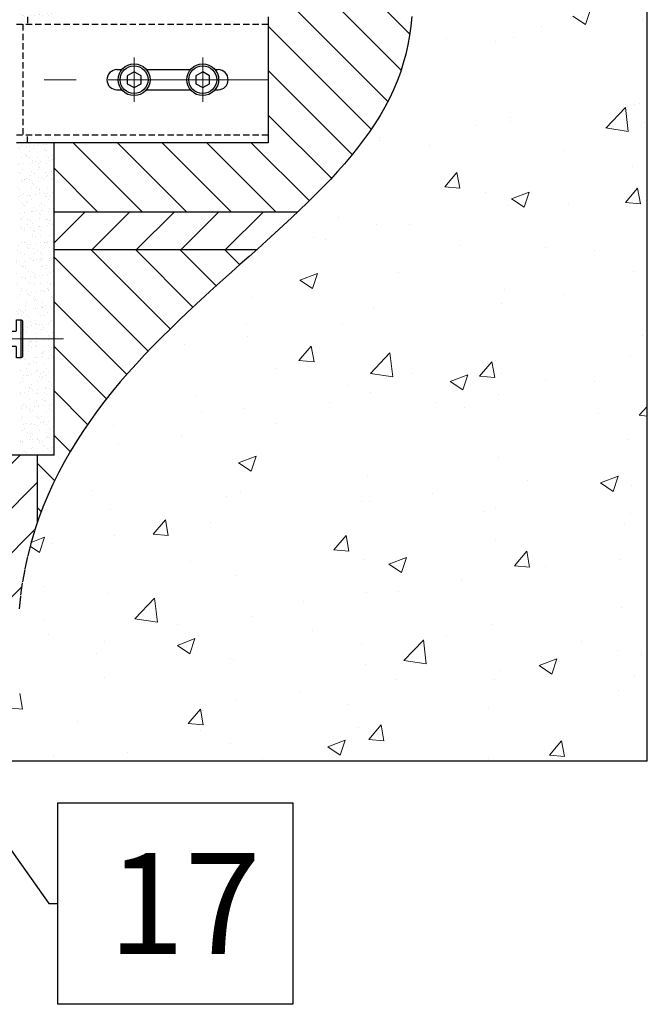
# Model space of a CAD drawing. Units: millimetres. Extents: x 1864 to 2704, y 1371 to 2116.
# Drawn here: x 1993 to 2018, y 1482 to 1521 of the extents above; entities that cross this region are included whole.
import ezdxf

# ---------------------------------------------------------------- set-up
doc = ezdxf.new("R2010")
doc.units = ezdxf.units.MM
for name, pattern in [('CENTER', [10.16, 6.35, -1.27, 1.27, -1.27]), ('DASHED', [0.75, 0.5, -0.25]), ('UKRYTE', [0.375, 0.25, -0.125])]:
    doc.linetypes.add(name, pattern=pattern)
doc.layers.add('kreskowanie', color=9, linetype='Continuous', lineweight=5)
doc.layers.add('oś', color=4, linetype='CENTER', lineweight=5)
doc.layers.add('LINIA_POMOCNICZA', color=1, linetype='Continuous')
doc.layers.add('POMOCNICZA_WYBRANIE', color=3, linetype='DASHED')
doc.styles.get("Standard").update_dxf_attribs({"font": 'arial.ttf'})

# ---------------------------------------------------------------- blocks, each defined once
blk = doc.blocks.new('*X19')
at = {"color": 0}
for p, q in [((345.648, 2713.522), (332.409, 2726.761)), ((345.312, 2712.09), (331.531, 2725.871)), ((344.786, 2710.848), (331.531, 2724.103)), ((344.124, 2709.743), (340.031, 2713.835)), ((343.365, 2708.734), (340.031, 2712.068)), ((342.538, 2707.794), (340.031, 2710.3)), ((335.037, 2706.455), (332.284, 2709.208)), ((336.805, 2706.455), (334.052, 2709.208)), ((338.573, 2706.455), (335.82, 2709.208)), ((340.34, 2706.455), (337.588, 2709.208)), ((341.663, 2706.9), (339.355, 2709.208)), ((333.269, 2706.455), (331.531, 2708.193)), ((336.138, 2701.819), (333.002, 2704.955)), ((337.043, 2702.682), (334.769, 2704.955)), ((337.965, 2703.527), (336.537, 2704.955)), ((338.898, 2704.362), (338.305, 2704.955)), ((335.259, 2700.93), (331.531, 2704.658)), ((334.414, 2700.007), (331.531, 2702.89)), ((333.612, 2699.042), (331.531, 2701.122)), ((332.86, 2698.025), (331.531, 2699.354)), ((332.17, 2696.948), (331.531, 2697.587)), ((331.552, 2695.798), (330.861, 2696.489)), ((331.02, 2694.563), (330.861, 2694.721))]:
    blk.add_line(p, q, dxfattribs=at)
blk = doc.blocks.new('*X20')
at = {"color": 0}
for p, q in [((352.622, 2713.893), (352.825, 2714.498)), ((352.125, 2714.229), (352.622, 2713.893)), ((354.9, 2714.076), (354.9, 2714.076)), ((350.883, 2713.839), (350.883, 2713.839)), ((347.096, 2713.341), (347.096, 2713.341)), ((349.068, 2713.214), (349.068, 2713.214)), ((349.765, 2713.372), (349.765, 2713.372)), ((353.431, 2709.79), (354.21, 2710.602)), ((354.322, 2709.654), (354.211, 2710.603)), ((354.568, 2710.726), (354.568, 2710.726)), ((354.778, 2710.747), (354.778, 2710.747)), ((349.644, 2710.043), (349.644, 2710.043)), ((349.647, 2710.224), (349.647, 2710.224)), ((354.985, 2709.998), (354.985, 2709.998)), ((348.252, 2709.895), (348.252, 2709.895)), ((353.432, 2709.791), (354.322, 2709.654)), ((344.45, 2709.293), (344.45, 2709.293)), ((344.465, 2709.396), (344.465, 2709.396)), ((346.417, 2709.106), (346.417, 2709.106)), ((351.755, 2708.881), (351.755, 2708.881)), ((347.037, 2707.455), (347.519, 2708.029)), ((347.634, 2707.403), (347.519, 2708.029)), ((354.487, 2708.248), (354.487, 2708.248)), ((347.037, 2707.455), (347.634, 2707.403)), ((348.655, 2707.247), (348.655, 2707.247)), ((349.691, 2706.977), (350.392, 2707.246)), ((350.189, 2706.642), (350.392, 2707.246)), ((354.209, 2706.827), (354.691, 2707.402)), ((354.657, 2707.418), (354.657, 2707.418)), ((354.807, 2706.775), (354.691, 2707.402)), ((349.691, 2706.977), (350.189, 2706.642)), ((354.44, 2707.112), (354.44, 2707.112)), ((349.522, 2706.714), (349.522, 2706.714)), ((351.937, 2706.782), (351.937, 2706.782)), ((354.209, 2706.827), (354.807, 2706.775)), ((342.824, 2706.246), (342.824, 2706.246)), ((344.328, 2705.964), (344.328, 2705.964)), ((345.621, 2705.951), (345.621, 2705.951)), ((341.834, 2705.452), (341.834, 2705.452)), ((342.319, 2705.366), (342.319, 2705.366)), ((347.657, 2705.141), (347.657, 2705.141)), ((351.052, 2705.052), (351.052, 2705.052)), ((352.996, 2704.915), (352.996, 2704.915)), ((341.289, 2703.752), (341.989, 2704.021)), ((341.289, 2703.752), (341.787, 2703.417)), ((341.787, 2703.417), (341.989, 2704.021)), ((345.22, 2704.051), (345.22, 2704.051)), ((354.535, 2704.089), (354.535, 2704.089)), ((349.401, 2703.385), (349.401, 2703.385)), ((339.388, 2703.05), (339.388, 2703.05)), ((351.81, 2703.168), (351.81, 2703.168)), ((344.207, 2702.635), (344.207, 2702.635)), ((349.306, 2702.838), (349.306, 2702.838)), ((339.156, 2701.995), (339.156, 2701.995)), ((342.991, 2702.007), (342.991, 2702.007)), ((339.203, 2701.508), (339.203, 2701.508)), ((354.871, 2701.552), (354.871, 2701.552)), ((336.7, 2701.179), (336.7, 2701.179)), ((341.252, 2700.56), (341.734, 2701.135)), ((341.849, 2700.508), (341.734, 2701.135)), ((344.085, 2700.049), (344.864, 2700.861)), ((344.975, 2699.912), (344.865, 2700.862)), ((354.413, 2700.76), (354.413, 2700.76)), ((335.034, 2700.482), (335.034, 2700.482)), ((340.372, 2700.256), (340.372, 2700.256)), ((341.252, 2700.56), (341.849, 2700.508)), ((348.424, 2699.933), (348.906, 2700.507)), ((349.022, 2699.881), (348.906, 2700.507)), ((349.039, 2700.551), (349.039, 2700.551)), ((344.086, 2700.05), (344.975, 2699.912)), ((345.71, 2700.031), (345.71, 2700.031)), ((347.258, 2699.726), (347.958, 2699.995)), ((347.756, 2699.39), (347.958, 2699.995)), ((348.424, 2699.933), (349.022, 2699.881)), ((349.279, 2700.056), (349.279, 2700.056)), ((343.207, 2699.55), (343.207, 2699.55)), ((347.258, 2699.726), (347.756, 2699.39)), ((351.048, 2699.805), (351.048, 2699.805)), ((352.966, 2699.722), (352.966, 2699.722)), ((337.142, 2699.139), (337.142, 2699.139)), ((344.085, 2699.306), (344.085, 2699.306)), ((349.179, 2699.224), (349.179, 2699.224)), ((339.034, 2698.666), (339.034, 2698.666)), ((342.48, 2698.913), (342.48, 2698.913)), ((346.676, 2698.894), (346.676, 2698.894)), ((347.819, 2698.688), (347.819, 2698.688)), ((354.757, 2698.394), (355.081, 2698.732)), ((337.375, 2698.549), (337.375, 2698.549)), ((353.157, 2698.462), (353.157, 2698.462)), ((354.758, 2698.395), (355.081, 2698.345)), ((333.9, 2697.962), (333.9, 2697.962)), ((340.36, 2698.063), (340.36, 2698.063)), ((336.573, 2697.564), (336.573, 2697.564)), ((334.069, 2697.234), (334.069, 2697.234)), ((354.292, 2697.431), (354.292, 2697.431)), ((338.856, 2696.501), (339.556, 2696.769)), ((339.353, 2696.165), (339.556, 2696.769)), ((349.157, 2696.727), (349.157, 2696.727)), ((338.856, 2696.501), (339.353, 2696.165)), ((343.964, 2695.977), (343.964, 2695.977)), ((353.227, 2695.7), (353.928, 2695.969)), ((353.725, 2695.364), (353.928, 2695.969)), ((350.336, 2695.778), (350.336, 2695.778)), ((353.227, 2695.7), (353.725, 2695.364)), ((354.458, 2695.585), (354.458, 2695.585)), ((333.044, 2695.399), (333.044, 2695.399)), ((338.382, 2695.173), (338.382, 2695.173)), ((338.912, 2695.337), (338.912, 2695.337)), ((346.548, 2695.28), (346.548, 2695.28)), ((343.721, 2694.948), (343.721, 2694.948)), ((344.045, 2694.95), (344.045, 2694.95)), ((333.778, 2694.633), (333.778, 2694.633)), ((348.626, 2694.584), (348.626, 2694.584)), ((349.059, 2694.722), (349.059, 2694.722)), ((354.397, 2694.497), (354.397, 2694.497)), ((335.467, 2693.666), (335.949, 2694.241)), ((336.064, 2693.614), (335.949, 2694.241)), ((337.729, 2694.119), (337.729, 2694.119)), ((354.17, 2694.102), (354.17, 2694.102)), ((333.942, 2693.62), (333.942, 2693.62)), ((335.467, 2693.666), (336.064, 2693.614)), ((342.639, 2693.039), (343.121, 2693.613)), ((342.794, 2693.583), (342.794, 2693.583)), ((343.237, 2692.986), (343.121, 2693.613)), ((330.577, 2693.192), (330.951, 2692.94)), ((330.617, 2693.338), (331.154, 2693.544)), ((330.951, 2692.94), (331.154, 2693.544)), ((331.439, 2693.29), (331.439, 2693.29)), ((349.036, 2693.398), (349.036, 2693.398)), ((342.639, 2693.039), (343.237, 2692.986)), ((349.812, 2692.411), (350.294, 2692.986)), ((350.409, 2692.359), (350.294, 2692.986)), ((336.962, 2692.582), (336.962, 2692.582)), ((343.842, 2692.648), (343.842, 2692.648)), ((344.825, 2692.474), (345.525, 2692.743)), ((344.825, 2692.474), (345.323, 2692.139)), ((345.323, 2692.139), (345.525, 2692.743)), ((349.812, 2692.411), (350.409, 2692.359)), ((351.022, 2692.389), (351.022, 2692.389)), ((354.02, 2692.666), (354.02, 2692.666)), ((338.791, 2692.008), (338.791, 2692.008)), ((347.705, 2691.834), (347.705, 2691.834)), ((331.13, 2691.581), (331.13, 2691.581)), ((333.657, 2691.304), (333.657, 2691.304)), ((343.918, 2691.335), (343.918, 2691.335)), ((345.19, 2691.388), (345.19, 2691.388)), ((334.738, 2690.308), (335.517, 2691.12)), ((335.629, 2690.171), (335.518, 2691.121)), ((341.414, 2691.006), (341.414, 2691.006)), ((354.049, 2690.773), (354.049, 2690.773)), ((331.097, 2690.289), (331.097, 2690.289)), ((334.739, 2690.309), (335.629, 2690.171)), ((335.099, 2690.174), (335.099, 2690.174)), ((336.435, 2690.063), (336.435, 2690.063)), ((339.358, 2690.387), (339.358, 2690.387)), ((348.914, 2690.069), (348.914, 2690.069)), ((331.311, 2689.676), (331.311, 2689.676)), ((341.773, 2689.838), (341.773, 2689.838)), ((333.527, 2689.386), (333.527, 2689.386)), ((336.423, 2689.249), (337.123, 2689.518)), ((336.92, 2688.914), (337.123, 2689.518)), ((343.72, 2689.319), (343.72, 2689.319)), ((345.411, 2688.653), (346.189, 2689.465)), ((346.301, 2688.516), (346.19, 2689.466)), ((347.111, 2689.612), (347.111, 2689.612)), ((352.45, 2689.387), (352.45, 2689.387)), ((333.205, 2688.946), (333.205, 2688.946)), ((336.423, 2689.249), (336.92, 2688.914)), ((353.893, 2689.051), (353.893, 2689.051)), ((354.841, 2688.889), (354.841, 2688.889)), ((338.544, 2688.72), (338.544, 2688.72)), ((338.669, 2688.679), (338.669, 2688.679)), ((343.882, 2688.495), (343.882, 2688.495)), ((345.412, 2688.654), (346.301, 2688.516)), ((350.794, 2688.448), (351.494, 2688.717)), ((351.292, 2688.113), (351.494, 2688.717)), ((351.39, 2688.721), (351.39, 2688.721)), ((349.22, 2688.269), (349.22, 2688.269)), ((350.794, 2688.448), (351.292, 2688.113)), ((333.535, 2687.975), (333.535, 2687.975)), ((345.074, 2687.89), (345.074, 2687.89)), ((349.009, 2687.888), (349.009, 2687.888)), ((354.558, 2688.043), (354.558, 2688.043)), ((330.279, 2686.719), (330.164, 2687.346)), ((341.287, 2687.391), (341.287, 2687.391)), ((353.927, 2687.444), (353.927, 2687.444)), ((338.783, 2687.062), (338.783, 2687.062)), ((329.71, 2686.769), (330.279, 2686.719)), ((336.854, 2686.144), (337.336, 2686.719)), ((337.452, 2686.092), (337.336, 2686.719)), ((343.177, 2686.887), (343.177, 2686.887)), ((348.793, 2686.74), (348.793, 2686.74)), ((332.468, 2686.23), (332.468, 2686.23)), ((336.854, 2686.144), (337.452, 2686.092)), ((337.346, 2685.886), (337.346, 2685.886)), ((343.599, 2685.991), (343.599, 2685.991)), ((344.027, 2685.517), (344.509, 2686.091)), ((344.624, 2685.464), (344.509, 2686.091)), ((338.548, 2685.35), (338.548, 2685.35)), ((342.392, 2685.223), (343.092, 2685.492)), ((342.889, 2684.887), (343.092, 2685.492)), ((344.027, 2685.517), (344.624, 2685.464)), ((351.199, 2684.889), (351.681, 2685.464)), ((351.797, 2684.837), (351.681, 2685.464)), ((355.05, 2685.605), (355.05, 2685.605)), ((334.446, 2684.98), (334.446, 2684.98)), ((342.392, 2685.223), (342.889, 2684.887)), ((351.262, 2685.107), (351.262, 2685.107)), ((331.514, 2684.885), (331.514, 2684.885)), ((339.784, 2684.755), (339.784, 2684.755)), ((348.759, 2684.777), (348.759, 2684.777)), ((351.199, 2684.889), (351.797, 2684.837))]:
    blk.add_line(p, q, dxfattribs=at)
blk = doc.blocks.new('*X21')
at = {"color": 0}
for p, q in [((331.531, 2705.232), (332.755, 2706.455)), ((333.023, 2704.955), (334.523, 2706.455)), ((334.79, 2704.955), (336.29, 2706.455)), ((336.558, 2704.955), (338.058, 2706.455)), ((338.326, 2704.955), (339.826, 2706.455)), ((329.361, 2695.991), (330.177, 2696.806)), ((329.361, 2694.223), (330.861, 2695.723)), ((329.361, 2692.455), (330.777, 2693.871)), ((329.361, 2690.687), (330.24, 2691.566))]:
    blk.add_line(p, q, dxfattribs=at)
blk = doc.blocks.new('*X24')
at = {"color": 0}
for p, q in [((330.484, 2701.402), (330.484, 2701.402)), ((331.124, 2701.398), (331.124, 2701.398)), ((331.185, 2701.374), (331.185, 2701.374)), ((331.315, 2701.392), (331.315, 2701.392)), ((331.518, 2701.418), (331.518, 2701.418)), ((330.512, 2701.286), (330.512, 2701.286)), ((330.529, 2701.161), (330.529, 2701.161)), ((330.538, 2701.341), (330.538, 2701.341)), ((330.584, 2701.299), (330.584, 2701.299)), ((330.634, 2701.094), (330.634, 2701.094)), ((330.642, 2701.303), (330.642, 2701.303)), ((330.802, 2701.1), (330.802, 2701.1)), ((330.822, 2701.167), (330.822, 2701.167)), ((330.845, 2701.33), (330.845, 2701.33)), ((331.307, 2701.162), (331.307, 2701.162)), ((331.413, 2701.095), (331.413, 2701.095)), ((331.477, 2701.175), (331.477, 2701.175)), ((330.2, 2700.597), (330.2, 2700.597)), ((330.299, 2700.652), (330.299, 2700.652)), ((330.345, 2700.61), (330.345, 2700.61)), ((330.403, 2700.624), (330.403, 2700.624)), ((330.5, 2700.92), (330.5, 2700.92)), ((330.742, 2700.669), (330.742, 2700.669)), ((330.838, 2700.685), (330.838, 2700.685)), ((330.872, 2700.686), (330.872, 2700.686)), ((331.014, 2700.852), (331.014, 2700.852)), ((331.051, 2700.872), (331.051, 2700.872)), ((331.076, 2700.713), (331.076, 2700.713)), ((331.097, 2700.83), (331.097, 2700.83)), ((331.14, 2700.917), (331.14, 2700.917)), ((331.314, 2700.63), (331.314, 2700.63)), ((331.415, 2700.758), (331.415, 2700.758)), ((331.492, 2700.694), (331.492, 2700.694)), ((330.437, 2700.224), (330.437, 2700.224)), ((330.516, 2700.438), (330.516, 2700.438)), ((330.563, 2700.411), (330.563, 2700.411)), ((330.731, 2700.535), (330.731, 2700.535)), ((330.836, 2700.468), (330.836, 2700.468)), ((330.854, 2700.204), (330.854, 2700.204)), ((331.155, 2700.435), (331.155, 2700.435)), ((331.216, 2700.226), (331.216, 2700.226)), ((331.508, 2700.212), (331.508, 2700.212)), ((331.509, 2700.536), (331.509, 2700.536)), ((330.179, 2700.179), (330.179, 2700.179)), ((330.259, 2699.84), (330.259, 2699.84)), ((330.3, 2699.963), (330.3, 2699.963)), ((330.43, 2699.981), (330.43, 2699.981)), ((330.531, 2699.956), (330.531, 2699.956)), ((330.633, 2700.007), (330.633, 2700.007)), ((330.812, 2700.183), (330.812, 2700.183)), ((330.858, 2700.141), (330.858, 2700.141)), ((330.933, 2699.909), (330.933, 2699.909)), ((330.973, 2700.052), (330.973, 2700.052)), ((331.038, 2699.842), (331.038, 2699.842)), ((331.075, 2699.941), (331.075, 2699.941)), ((331.103, 2700.069), (331.103, 2700.069)), ((331.171, 2699.953), (331.171, 2699.953)), ((331.306, 2700.096), (331.306, 2700.096)), ((330.194, 2699.698), (330.194, 2699.698)), ((330.324, 2699.722), (330.324, 2699.722)), ((330.547, 2699.475), (330.547, 2699.475)), ((330.572, 2699.494), (330.572, 2699.494)), ((330.619, 2699.452), (330.619, 2699.452)), ((330.639, 2699.598), (330.639, 2699.598)), ((330.87, 2699.722), (330.87, 2699.722)), ((331.187, 2699.472), (331.187, 2699.472)), ((331.203, 2699.435), (331.203, 2699.435)), ((331.324, 2699.713), (331.324, 2699.713)), ((331.333, 2699.452), (331.333, 2699.452)), ((331.37, 2699.671), (331.37, 2699.671)), ((331.417, 2699.6), (331.417, 2699.6)), ((331.524, 2699.73), (331.524, 2699.73)), ((330.191, 2699.302), (330.191, 2699.302)), ((330.21, 2699.216), (330.21, 2699.216)), ((330.356, 2699.281), (330.356, 2699.281)), ((330.461, 2699.214), (330.461, 2699.214)), ((330.53, 2699.346), (330.53, 2699.346)), ((330.661, 2699.364), (330.661, 2699.364)), ((330.836, 2699.252), (330.836, 2699.252)), ((330.864, 2699.39), (330.864, 2699.39)), ((330.885, 2699.24), (330.885, 2699.24)), ((331.085, 2699.024), (331.085, 2699.024)), ((331.134, 2699.283), (331.134, 2699.283)), ((331.24, 2699.216), (331.24, 2699.216)), ((330.218, 2698.658), (330.218, 2698.658)), ((330.226, 2698.734), (330.226, 2698.734)), ((330.333, 2698.805), (330.333, 2698.805)), ((330.379, 2698.763), (330.379, 2698.763)), ((330.421, 2698.685), (330.421, 2698.685)), ((330.558, 2698.655), (330.558, 2698.655)), ((330.563, 2698.993), (330.563, 2698.993)), ((330.761, 2698.73), (330.761, 2698.73)), ((330.841, 2698.972), (330.841, 2698.972)), ((330.891, 2698.747), (330.891, 2698.747)), ((330.901, 2698.759), (330.901, 2698.759)), ((331.094, 2698.773), (331.094, 2698.773)), ((331.131, 2698.982), (331.131, 2698.982)), ((331.203, 2698.99), (331.203, 2698.99)), ((331.336, 2698.657), (331.336, 2698.657)), ((331.348, 2698.783), (331.348, 2698.783)), ((331.434, 2698.818), (331.434, 2698.818)), ((330.242, 2698.253), (330.242, 2698.253)), ((330.264, 2698.345), (330.264, 2698.345)), ((330.579, 2698.511), (330.579, 2698.511)), ((330.597, 2698.564), (330.597, 2698.564)), ((330.663, 2698.588), (330.663, 2698.588)), ((330.846, 2698.336), (330.846, 2698.336)), ((330.892, 2698.293), (330.892, 2698.293)), ((330.917, 2698.277), (330.917, 2698.277)), ((331.043, 2698.346), (331.043, 2698.346)), ((331.218, 2698.508), (331.218, 2698.508)), ((331.442, 2698.589), (331.442, 2698.589)), ((330.318, 2698.024), (330.318, 2698.024)), ((330.358, 2697.875), (330.358, 2697.875)), ((330.449, 2698.041), (330.449, 2698.041)), ((330.594, 2698.03), (330.594, 2698.03)), ((330.652, 2698.068), (330.652, 2698.068)), ((330.76, 2698.029), (330.76, 2698.029)), ((330.865, 2697.962), (330.865, 2697.962)), ((330.991, 2698.113), (330.991, 2698.113)), ((331.109, 2698.094), (331.109, 2698.094)), ((331.122, 2698.13), (331.122, 2698.13)), ((331.234, 2698.027), (331.234, 2698.027)), ((331.325, 2698.156), (331.325, 2698.156)), ((331.358, 2697.866), (331.358, 2697.866)), ((330.257, 2697.771), (330.257, 2697.771)), ((330.466, 2697.719), (330.466, 2697.719)), ((330.607, 2697.647), (330.607, 2697.647)), ((330.61, 2697.548), (330.61, 2697.548)), ((330.653, 2697.604), (330.653, 2697.604)), ((330.933, 2697.795), (330.933, 2697.795)), ((331.222, 2697.496), (331.222, 2697.496)), ((331.245, 2697.72), (331.245, 2697.72)), ((331.25, 2697.545), (331.25, 2697.545)), ((331.352, 2697.513), (331.352, 2697.513)), ((331.404, 2697.824), (331.404, 2697.824)), ((330.183, 2697.402), (330.183, 2697.402)), ((330.209, 2697.362), (330.209, 2697.362)), ((330.273, 2697.289), (330.273, 2697.289)), ((330.288, 2697.335), (330.288, 2697.335)), ((330.549, 2697.407), (330.549, 2697.407)), ((330.668, 2697.093), (330.668, 2697.093)), ((330.679, 2697.424), (330.679, 2697.424)), ((330.87, 2697.405), (330.87, 2697.405)), ((330.882, 2697.451), (330.882, 2697.451)), ((330.948, 2697.313), (330.948, 2697.313)), ((330.962, 2697.403), (330.962, 2697.403)), ((331.067, 2697.336), (331.067, 2697.336)), ((331.119, 2697.177), (331.119, 2697.177)), ((331.165, 2697.135), (331.165, 2697.135)), ((331.447, 2697.094), (331.447, 2697.094)), ((330.289, 2696.807), (330.289, 2696.807)), ((330.367, 2696.958), (330.367, 2696.958)), ((330.414, 2696.915), (330.414, 2696.915)), ((330.626, 2697.066), (330.626, 2697.066)), ((330.91, 2696.807), (330.91, 2696.807)), ((330.964, 2696.832), (330.964, 2696.832)), ((331.113, 2696.834), (331.113, 2696.834)), ((331.266, 2697.063), (331.266, 2697.063)), ((331.383, 2696.935), (331.383, 2696.935)), ((331.452, 2696.879), (331.452, 2696.879))]:
    blk.add_line(p, q, dxfattribs=at)
blk = doc.blocks.new('*X30')
at = {"color": 0}
for p, q in [((330.308, 2722.62), (330.308, 2722.62)), ((330.431, 2722.594), (330.431, 2722.594)), ((330.438, 2722.637), (330.438, 2722.637)), ((330.641, 2722.663), (330.641, 2722.663)), ((330.981, 2722.708), (330.981, 2722.708)), ((331.106, 2722.618), (331.106, 2722.618)), ((331.111, 2722.725), (331.111, 2722.725)), ((331.153, 2722.572), (331.153, 2722.572)), ((331.199, 2722.529), (331.199, 2722.529)), ((330.377, 2722.148), (330.377, 2722.148)), ((330.402, 2722.352), (330.402, 2722.352)), ((330.447, 2722.112), (330.447, 2722.112)), ((330.448, 2722.31), (330.448, 2722.31)), ((330.665, 2722.111), (330.665, 2722.111)), ((330.671, 2722.458), (330.671, 2722.458)), ((330.776, 2722.391), (330.776, 2722.391)), ((330.784, 2722.371), (330.784, 2722.371)), ((331.122, 2722.136), (331.122, 2722.136)), ((331.156, 2722.149), (331.156, 2722.149)), ((331.211, 2722.091), (331.211, 2722.091)), ((331.341, 2722.108), (331.341, 2722.108)), ((331.417, 2722.33), (331.417, 2722.33)), ((331.423, 2722.367), (331.423, 2722.367)), ((331.449, 2722.46), (331.449, 2722.46)), ((330.094, 2721.831), (330.094, 2721.831)), ((330.145, 2721.88), (330.145, 2721.88)), ((330.199, 2721.958), (330.199, 2721.958)), ((330.199, 2721.764), (330.199, 2721.764)), ((330.538, 2722.003), (330.538, 2722.003)), ((330.668, 2722.02), (330.668, 2722.02)), ((330.8, 2721.889), (330.8, 2721.889)), ((330.872, 2722.046), (330.872, 2722.046)), ((330.873, 2721.832), (330.873, 2721.832)), ((330.914, 2721.883), (330.914, 2721.883)), ((330.96, 2721.841), (330.96, 2721.841)), ((330.978, 2721.765), (330.978, 2721.765)), ((331.439, 2721.886), (331.439, 2721.886)), ((330.161, 2721.399), (330.161, 2721.399)), ((330.163, 2721.663), (330.163, 2721.663)), ((330.209, 2721.621), (330.209, 2721.621)), ((330.226, 2721.314), (330.226, 2721.314)), ((330.426, 2721.422), (330.426, 2721.422)), ((330.429, 2721.341), (330.429, 2721.341)), ((330.462, 2721.63), (330.462, 2721.63)), ((330.579, 2721.522), (330.579, 2721.522)), ((330.769, 2721.386), (330.769, 2721.386)), ((330.815, 2721.407), (330.815, 2721.407)), ((330.899, 2721.403), (330.899, 2721.403)), ((331.102, 2721.43), (331.102, 2721.43)), ((331.138, 2721.654), (331.138, 2721.654)), ((331.178, 2721.641), (331.178, 2721.641)), ((331.358, 2721.523), (331.358, 2721.523)), ((331.426, 2721.413), (331.426, 2721.413)), ((331.442, 2721.474), (331.442, 2721.474)), ((331.455, 2721.404), (331.455, 2721.404)), ((331.473, 2721.371), (331.473, 2721.371)), ((330.096, 2721.297), (330.096, 2721.297)), ((330.177, 2720.917), (330.177, 2720.917)), ((330.296, 2721.205), (330.296, 2721.205)), ((330.401, 2721.138), (330.401, 2721.138)), ((330.478, 2721.148), (330.478, 2721.148)), ((330.675, 2721.194), (330.675, 2721.194)), ((330.721, 2721.152), (330.721, 2721.152)), ((330.831, 2720.925), (330.831, 2720.925)), ((330.939, 2720.952), (330.939, 2720.952)), ((331.074, 2721.206), (331.074, 2721.206)), ((331.153, 2721.173), (331.153, 2721.173)), ((331.18, 2721.139), (331.18, 2721.139)), ((331.471, 2720.922), (331.471, 2720.922)), ((330.187, 2720.733), (330.187, 2720.733)), ((330.326, 2720.68), (330.326, 2720.68)), ((330.456, 2720.697), (330.456, 2720.697)), ((330.494, 2720.667), (330.494, 2720.667)), ((330.498, 2720.579), (330.498, 2720.579)), ((330.66, 2720.724), (330.66, 2720.724)), ((330.781, 2720.896), (330.781, 2720.896)), ((330.999, 2720.769), (330.999, 2720.769)), ((331.129, 2720.786), (331.129, 2720.786)), ((331.169, 2720.691), (331.169, 2720.691)), ((331.187, 2720.724), (331.187, 2720.724)), ((331.233, 2720.682), (331.233, 2720.682)), ((331.276, 2720.58), (331.276, 2720.58)), ((331.333, 2720.813), (331.333, 2720.813)), ((330.192, 2720.435), (330.192, 2720.435)), ((330.204, 2720.269), (330.204, 2720.269)), ((330.436, 2720.505), (330.436, 2720.505)), ((330.482, 2720.463), (330.482, 2720.463)), ((330.51, 2720.185), (330.51, 2720.185)), ((330.603, 2720.512), (330.603, 2720.512)), ((330.699, 2720.263), (330.699, 2720.263)), ((330.847, 2720.444), (330.847, 2720.444)), ((330.983, 2720.27), (330.983, 2720.27)), ((331.185, 2720.209), (331.185, 2720.209)), ((331.23, 2720.152), (331.23, 2720.152)), ((331.36, 2720.169), (331.36, 2720.169)), ((331.382, 2720.513), (331.382, 2720.513)), ((331.451, 2720.483), (331.451, 2720.483)), ((331.486, 2720.441), (331.486, 2720.441)), ((330.197, 2719.816), (330.197, 2719.816)), ((330.208, 2719.954), (330.208, 2719.954)), ((330.217, 2720.018), (330.217, 2720.018)), ((330.243, 2719.774), (330.243, 2719.774)), ((330.557, 2720.063), (330.557, 2720.063)), ((330.687, 2720.08), (330.687, 2720.08)), ((330.7, 2719.953), (330.7, 2719.953)), ((330.805, 2719.886), (330.805, 2719.886)), ((330.863, 2719.962), (330.863, 2719.962)), ((330.89, 2720.107), (330.89, 2720.107)), ((330.948, 2720.035), (330.948, 2720.035)), ((330.994, 2719.993), (330.994, 2719.993)), ((331.212, 2719.794), (331.212, 2719.794)), ((331.478, 2719.954), (331.478, 2719.954)), ((331.502, 2719.959), (331.502, 2719.959)), ((330.114, 2719.358), (330.114, 2719.358)), ((330.224, 2719.472), (330.224, 2719.472)), ((330.244, 2719.375), (330.244, 2719.375)), ((330.406, 2719.642), (330.406, 2719.642)), ((330.448, 2719.401), (330.448, 2719.401)), ((330.46, 2719.574), (330.46, 2719.574)), ((330.525, 2719.703), (330.525, 2719.703)), ((330.787, 2719.446), (330.787, 2719.446)), ((330.878, 2719.48), (330.878, 2719.48)), ((330.917, 2719.463), (330.917, 2719.463)), ((331.121, 2719.49), (331.121, 2719.49)), ((331.185, 2719.644), (331.185, 2719.644)), ((331.201, 2719.728), (331.201, 2719.728)), ((331.46, 2719.535), (331.46, 2719.535)), ((331.461, 2719.566), (331.461, 2719.566)), ((331.507, 2719.524), (331.507, 2719.524)), ((331.518, 2719.477), (331.518, 2719.477)), ((330.123, 2719.325), (330.123, 2719.325)), ((330.229, 2719.258), (330.229, 2719.258)), ((330.24, 2718.99), (330.24, 2718.99)), ((330.541, 2719.222), (330.541, 2719.222)), ((330.608, 2719.016), (330.608, 2719.016)), ((330.709, 2719.346), (330.709, 2719.346)), ((330.755, 2719.304), (330.755, 2719.304)), ((330.894, 2718.999), (330.894, 2718.999)), ((330.902, 2719.327), (330.902, 2719.327)), ((330.973, 2719.105), (330.973, 2719.105)), ((331.007, 2719.26), (331.007, 2719.26)), ((331.216, 2719.246), (331.216, 2719.246)), ((331.387, 2719.018), (331.387, 2719.018)), ((330.221, 2718.885), (330.221, 2718.885)), ((330.325, 2718.699), (330.325, 2718.699)), ((330.345, 2718.741), (330.345, 2718.741)), ((330.43, 2718.632), (330.43, 2718.632)), ((330.47, 2718.657), (330.47, 2718.657)), ((330.475, 2718.758), (330.475, 2718.758)), ((330.516, 2718.615), (330.516, 2718.615)), ((330.557, 2718.74), (330.557, 2718.74)), ((330.678, 2718.785), (330.678, 2718.785)), ((331.018, 2718.829), (331.018, 2718.829)), ((331.104, 2718.701), (331.104, 2718.701)), ((331.148, 2718.846), (331.148, 2718.846)), ((331.209, 2718.634), (331.209, 2718.634)), ((331.222, 2718.877), (331.222, 2718.877)), ((331.232, 2718.764), (331.232, 2718.764)), ((331.268, 2718.835), (331.268, 2718.835)), ((331.351, 2718.873), (331.351, 2718.873)), ((331.485, 2718.635), (331.485, 2718.635)), ((330.031, 2718.389), (330.031, 2718.389)), ((330.255, 2718.509), (330.255, 2718.509)), ((330.573, 2718.258), (330.573, 2718.258)), ((330.734, 2718.416), (330.734, 2718.416)), ((330.81, 2718.39), (330.81, 2718.39)), ((330.91, 2718.517), (330.91, 2718.517)), ((330.982, 2718.188), (330.982, 2718.188)), ((331.248, 2718.283), (331.248, 2718.283)), ((331.248, 2718.212), (331.248, 2718.212)), ((331.378, 2718.229), (331.378, 2718.229)), ((330.033, 2718.052), (330.033, 2718.052)), ((330.231, 2717.968), (330.231, 2717.968)), ((330.236, 2718.079), (330.236, 2718.079)), ((330.271, 2718.027), (330.271, 2718.027)), ((330.277, 2717.926), (330.277, 2717.926)), ((330.527, 2718.073), (330.527, 2718.073)), ((330.575, 2718.124), (330.575, 2718.124)), ((330.632, 2718.006), (330.632, 2718.006)), ((330.705, 2718.141), (330.705, 2718.141)), ((330.909, 2718.168), (330.909, 2718.168)), ((330.925, 2718.035), (330.925, 2718.035)), ((331.028, 2718.146), (331.028, 2718.146)), ((331.246, 2717.946), (331.246, 2717.946)), ((331.264, 2717.801), (331.264, 2717.801)), ((331.305, 2718.075), (331.305, 2718.075)), ((331.411, 2718.008), (331.411, 2718.008)), ((330.133, 2717.418), (330.133, 2717.418)), ((330.233, 2717.763), (330.233, 2717.763)), ((330.263, 2717.435), (330.263, 2717.435)), ((330.287, 2717.545), (330.287, 2717.545)), ((330.466, 2717.462), (330.466, 2717.462)), ((330.494, 2717.727), (330.494, 2717.727)), ((330.588, 2717.776), (330.588, 2717.776)), ((330.729, 2717.447), (330.729, 2717.447)), ((330.743, 2717.499), (330.743, 2717.499)), ((330.789, 2717.457), (330.789, 2717.457)), ((330.806, 2717.507), (330.806, 2717.507)), ((330.936, 2717.524), (330.936, 2717.524)), ((330.941, 2717.553), (330.941, 2717.553)), ((331.012, 2717.764), (331.012, 2717.764)), ((331.139, 2717.551), (331.139, 2717.551)), ((331.479, 2717.595), (331.479, 2717.595)), ((331.495, 2717.718), (331.495, 2717.718)), ((331.507, 2717.449), (331.507, 2717.449)), ((330.038, 2717.237), (330.038, 2717.237)), ((330.056, 2717.379), (330.056, 2717.379)), ((330.255, 2717.038), (330.255, 2717.038)), ((330.303, 2717.063), (330.303, 2717.063)), ((330.435, 2717.137), (330.435, 2717.137)), ((330.604, 2717.295), (330.604, 2717.295)), ((330.834, 2717.38), (330.834, 2717.38)), ((330.957, 2717.072), (330.957, 2717.072)), ((331.007, 2717.257), (331.007, 2717.257)), ((331.214, 2717.138), (331.214, 2717.138)), ((331.256, 2717.029), (331.256, 2717.029)), ((331.279, 2717.319), (331.279, 2717.319)), ((330.152, 2716.82), (330.152, 2716.82)), ((330.258, 2716.753), (330.258, 2716.753)), ((330.363, 2716.801), (330.363, 2716.801)), ((330.494, 2716.818), (330.494, 2716.818)), ((330.504, 2716.81), (330.504, 2716.81)), ((330.55, 2716.768), (330.55, 2716.768)), ((330.62, 2716.813), (330.62, 2716.813)), ((330.697, 2716.845), (330.697, 2716.845)), ((330.931, 2716.821), (330.931, 2716.821)), ((331.036, 2716.89), (331.036, 2716.89)), ((331.036, 2716.754), (331.036, 2716.754)), ((331.166, 2716.907), (331.166, 2716.907)), ((331.295, 2716.837), (331.295, 2716.837)), ((331.302, 2716.987), (331.302, 2716.987)), ((331.37, 2716.934), (331.37, 2716.934)), ((331.519, 2716.788), (331.519, 2716.788)), ((330.318, 2716.582), (330.318, 2716.582)), ((330.636, 2716.331), (330.636, 2716.331)), ((330.637, 2716.511), (330.637, 2716.511)), ((330.768, 2716.568), (330.768, 2716.568)), ((330.927, 2716.228), (330.927, 2716.228)), ((330.973, 2716.59), (330.973, 2716.59)), ((331.017, 2716.34), (331.017, 2716.34)), ((331.063, 2716.298), (331.063, 2716.298)), ((331.267, 2716.273), (331.267, 2716.273)), ((331.311, 2716.356), (331.311, 2716.356)), ((331.397, 2716.29), (331.397, 2716.29)), ((331.416, 2716.512), (331.416, 2716.512)), ((330.051, 2716.113), (330.051, 2716.113)), ((330.061, 2715.883), (330.061, 2715.883)), ((330.254, 2716.14), (330.254, 2716.14)), ((330.265, 2716.121), (330.265, 2716.121)), ((330.311, 2716.079), (330.311, 2716.079)), ((330.334, 2716.1), (330.334, 2716.1)), ((330.354, 2716.194), (330.354, 2716.194)), ((330.46, 2716.127), (330.46, 2716.127)), ((330.529, 2715.879), (330.529, 2715.879)), ((330.594, 2716.184), (330.594, 2716.184)), ((330.651, 2715.85), (330.651, 2715.85)), ((330.724, 2716.201), (330.724, 2716.201)), ((330.839, 2715.885), (330.839, 2715.885)), ((330.988, 2716.108), (330.988, 2716.108)), ((331.133, 2716.195), (331.133, 2716.195)), ((331.238, 2716.128), (331.238, 2716.128)), ((331.28, 2716.099), (331.28, 2716.099)), ((331.327, 2715.874), (331.327, 2715.874)), ((331.529, 2715.871), (331.529, 2715.871)), ((330.151, 2715.479), (330.151, 2715.479)), ((330.282, 2715.496), (330.282, 2715.496)), ((330.35, 2715.618), (330.35, 2715.618)), ((330.485, 2715.523), (330.485, 2715.523)), ((330.556, 2715.568), (330.556, 2715.568)), ((330.661, 2715.501), (330.661, 2715.501)), ((330.777, 2715.651), (330.777, 2715.651)), ((330.824, 2715.609), (330.824, 2715.609)), ((330.824, 2715.567), (330.824, 2715.567)), ((330.955, 2715.584), (330.955, 2715.584)), ((331.004, 2715.627), (331.004, 2715.627)), ((331.158, 2715.611), (331.158, 2715.611)), ((331.335, 2715.569), (331.335, 2715.569)), ((331.44, 2715.502), (331.44, 2715.502)), ((331.497, 2715.656), (331.497, 2715.656)), ((330.072, 2715.39), (330.072, 2715.39)), ((330.262, 2715.257), (330.262, 2715.257)), ((330.289, 2715.191), (330.289, 2715.191)), ((330.366, 2715.137), (330.366, 2715.137)), ((330.667, 2715.368), (330.667, 2715.368)), ((331.02, 2715.145), (331.02, 2715.145)), ((331.041, 2715.41), (331.041, 2715.41)), ((331.041, 2715.259), (331.041, 2715.259)), ((331.29, 2715.182), (331.29, 2715.182)), ((331.336, 2715.14), (331.336, 2715.14)), ((331.342, 2715.392), (331.342, 2715.392)), ((330.042, 2714.817), (330.042, 2714.817)), ((330.043, 2714.889), (330.043, 2714.889)), ((330.085, 2714.873), (330.085, 2714.873)), ((330.382, 2714.862), (330.382, 2714.862)), ((330.512, 2714.879), (330.512, 2714.879)), ((330.538, 2714.963), (330.538, 2714.963)), ((330.584, 2714.92), (330.584, 2714.92)), ((330.683, 2714.886), (330.683, 2714.886)), ((330.715, 2714.906), (330.715, 2714.906)), ((330.758, 2714.942), (330.758, 2714.942)), ((330.802, 2714.721), (330.802, 2714.721)), ((330.863, 2714.875), (330.863, 2714.875)), ((331.036, 2714.663), (331.036, 2714.663)), ((331.055, 2714.95), (331.055, 2714.95)), ((331.185, 2714.968), (331.185, 2714.968)), ((331.358, 2714.911), (331.358, 2714.911)), ((331.388, 2714.994), (331.388, 2714.994)), ((330.05, 2714.502), (330.05, 2714.502)), ((330.059, 2714.408), (330.059, 2714.408)), ((330.181, 2714.314), (330.181, 2714.314)), ((330.299, 2714.274), (330.299, 2714.274)), ((330.381, 2714.655), (330.381, 2714.655)), ((330.464, 2714.631), (330.464, 2714.631)), ((330.699, 2714.405), (330.699, 2714.405)), ((330.946, 2714.289), (330.946, 2714.289)), ((330.96, 2714.316), (330.96, 2714.316)), ((331.051, 2714.493), (331.051, 2714.493)), ((331.097, 2714.451), (331.097, 2714.451)), ((331.243, 2714.633), (331.243, 2714.633)), ((331.285, 2714.333), (331.285, 2714.333)), ((331.374, 2714.429), (331.374, 2714.429)), ((331.416, 2714.351), (331.416, 2714.351)), ((330.287, 2714.247), (330.287, 2714.247)), ((330.345, 2714.231), (330.345, 2714.231)), ((330.612, 2714.245), (330.612, 2714.245)), ((330.743, 2714.262), (330.743, 2714.262)), ((331.065, 2714.249), (331.065, 2714.249)), ((331.314, 2714.251), (331.314, 2714.251)), ((330.098, 2708.999), (330.098, 2708.999)), ((330.153, 2708.959), (330.153, 2708.959)), ((330.232, 2709.109), (330.232, 2709.109)), ((330.438, 2709.044), (330.438, 2709.044)), ((330.568, 2709.061), (330.568, 2709.061)), ((330.57, 2708.874), (330.57, 2708.874)), ((330.724, 2708.994), (330.724, 2708.994)), ((330.771, 2709.087), (330.771, 2709.087)), ((330.872, 2709.106), (330.872, 2709.106)), ((330.904, 2709.179), (330.904, 2709.179)), ((331.111, 2709.132), (331.111, 2709.132)), ((331.153, 2708.951), (331.153, 2708.951)), ((331.199, 2708.908), (331.199, 2708.908)), ((331.225, 2708.883), (331.225, 2708.883)), ((331.241, 2709.149), (331.241, 2709.149)), ((331.444, 2709.176), (331.444, 2709.176)), ((331.503, 2708.996), (331.503, 2708.996)), ((330.248, 2708.627), (330.248, 2708.627)), ((330.402, 2708.731), (330.402, 2708.731)), ((330.441, 2708.677), (330.441, 2708.677)), ((330.448, 2708.689), (330.448, 2708.689)), ((330.547, 2708.61), (330.547, 2708.61)), ((330.665, 2708.49), (330.665, 2708.49)), ((330.668, 2708.427), (330.668, 2708.427)), ((330.798, 2708.444), (330.798, 2708.444)), ((330.888, 2708.624), (330.888, 2708.624)), ((331.002, 2708.471), (331.002, 2708.471)), ((331.22, 2708.679), (331.22, 2708.679)), ((331.325, 2708.612), (331.325, 2708.612)), ((331.341, 2708.515), (331.341, 2708.515)), ((331.417, 2708.709), (331.417, 2708.709)), ((331.471, 2708.532), (331.471, 2708.532)), ((330.125, 2708.355), (330.125, 2708.355)), ((330.148, 2708.367), (330.148, 2708.367)), ((330.163, 2708.042), (330.163, 2708.042)), ((330.264, 2708.145), (330.264, 2708.145)), ((330.329, 2708.382), (330.329, 2708.382)), ((330.586, 2708.393), (330.586, 2708.393)), ((330.643, 2708.051), (330.643, 2708.051)), ((330.903, 2708.142), (330.903, 2708.142)), ((330.914, 2708.262), (330.914, 2708.262)), ((330.926, 2708.368), (330.926, 2708.368)), ((330.96, 2708.219), (330.96, 2708.219)), ((331.178, 2708.02), (331.178, 2708.02)), ((331.24, 2708.401), (331.24, 2708.401)), ((331.422, 2708.053), (331.422, 2708.053)), ((330.209, 2708), (330.209, 2708)), ((330.226, 2707.721), (330.226, 2707.721)), ((330.28, 2707.664), (330.28, 2707.664)), ((330.35, 2707.741), (330.35, 2707.741)), ((330.356, 2707.738), (330.356, 2707.738)), ((330.426, 2707.801), (330.426, 2707.801)), ((330.559, 2707.765), (330.559, 2707.765)), ((330.602, 2707.911), (330.602, 2707.911)), ((330.749, 2707.984), (330.749, 2707.984)), ((330.899, 2707.81), (330.899, 2707.81)), ((330.919, 2707.661), (330.919, 2707.661)), ((331.029, 2707.827), (331.029, 2707.827)), ((331.128, 2707.742), (331.128, 2707.742)), ((331.232, 2707.854), (331.232, 2707.854)), ((331.256, 2707.919), (331.256, 2707.919)), ((331.426, 2707.792), (331.426, 2707.792)), ((331.473, 2707.75), (331.473, 2707.75)), ((331.527, 2707.986), (331.527, 2707.986)), ((330.067, 2707.424), (330.067, 2707.424)), ((330.172, 2707.357), (330.172, 2707.357)), ((330.618, 2707.429), (330.618, 2707.429)), ((330.675, 2707.573), (330.675, 2707.573)), ((330.721, 2707.531), (330.721, 2707.531)), ((330.845, 2707.425), (330.845, 2707.425)), ((330.939, 2707.331), (330.939, 2707.331)), ((330.951, 2707.358), (330.951, 2707.358)), ((331.272, 2707.438), (331.272, 2707.438)), ((331.462, 2707.237), (331.462, 2707.237)), ((330.117, 2707.059), (330.117, 2707.059)), ((330.187, 2707.112), (330.187, 2707.112)), ((330.295, 2707.182), (330.295, 2707.182)), ((330.436, 2706.884), (330.436, 2706.884)), ((330.456, 2707.104), (330.456, 2707.104)), ((330.552, 2707.115), (330.552, 2707.115)), ((330.586, 2707.121), (330.586, 2707.121)), ((330.633, 2706.948), (330.633, 2706.948)), ((330.79, 2707.148), (330.79, 2707.148)), ((330.935, 2707.179), (330.935, 2707.179)), ((331.129, 2707.193), (331.129, 2707.193)), ((331.187, 2707.103), (331.187, 2707.103)), ((331.233, 2707.061), (331.233, 2707.061)), ((331.259, 2707.21), (331.259, 2707.21)), ((331.288, 2706.956), (331.288, 2706.956)), ((331.33, 2707.116), (331.33, 2707.116)), ((331.451, 2706.862), (331.451, 2706.862)), ((330.269, 2706.798), (330.269, 2706.798)), ((330.311, 2706.7), (330.311, 2706.7)), ((330.374, 2706.731), (330.374, 2706.731)), ((330.482, 2706.842), (330.482, 2706.842)), ((330.649, 2706.466), (330.649, 2706.466)), ((330.687, 2706.487), (330.687, 2706.487)), ((330.699, 2706.642), (330.699, 2706.642)), ((330.754, 2706.489), (330.754, 2706.489)), ((330.817, 2706.504), (330.817, 2706.504)), ((330.951, 2706.697), (330.951, 2706.697)), ((331.02, 2706.531), (331.02, 2706.531)), ((331.047, 2706.799), (331.047, 2706.799)), ((331.153, 2706.732), (331.153, 2706.732)), ((331.303, 2706.474), (331.303, 2706.474)), ((331.36, 2706.576), (331.36, 2706.576)), ((331.49, 2706.593), (331.49, 2706.593)), ((330.144, 2706.416), (330.144, 2706.416)), ((330.197, 2706.195), (330.197, 2706.195)), ((330.243, 2706.153), (330.243, 2706.153)), ((330.327, 2706.219), (330.327, 2706.219)), ((330.347, 2706.442), (330.347, 2706.442)), ((330.471, 2706.172), (330.471, 2706.172)), ((330.576, 2706.105), (330.576, 2706.105)), ((330.948, 2706.414), (330.948, 2706.414)), ((330.966, 2706.216), (330.966, 2706.216)), ((330.994, 2706.372), (330.994, 2706.372)), ((331.212, 2706.173), (331.212, 2706.173)), ((331.249, 2706.173), (331.249, 2706.173)), ((331.354, 2706.106), (331.354, 2706.106)), ((330.177, 2705.861), (330.177, 2705.861)), ((330.244, 2705.782), (330.244, 2705.782)), ((330.343, 2705.737), (330.343, 2705.737)), ((330.374, 2705.799), (330.374, 2705.799)), ((330.46, 2705.953), (330.46, 2705.953)), ((330.578, 2705.826), (330.578, 2705.826)), ((330.665, 2705.984), (330.665, 2705.984)), ((330.709, 2705.725), (330.709, 2705.725)), ((330.755, 2705.683), (330.755, 2705.683)), ((330.917, 2705.87), (330.917, 2705.87)), ((330.955, 2705.863), (330.955, 2705.863)), ((330.982, 2705.734), (330.982, 2705.734)), ((331.047, 2705.887), (331.047, 2705.887)), ((331.251, 2705.914), (331.251, 2705.914)), ((331.319, 2705.993), (331.319, 2705.993)), ((331.461, 2705.945), (331.461, 2705.945)), ((331.507, 2705.902), (331.507, 2705.902)), ((330.672, 2705.546), (330.672, 2705.546)), ((330.681, 2705.502), (330.681, 2705.502)), ((330.778, 2705.479), (330.778, 2705.479)), ((330.973, 2705.484), (330.973, 2705.484)), ((331.335, 2705.511), (331.335, 2705.511)), ((331.451, 2705.547), (331.451, 2705.547)), ((331.481, 2705.297), (331.481, 2705.297)), ((330.096, 2704.918), (330.096, 2704.918)), ((330.135, 2705.12), (330.135, 2705.12)), ((330.221, 2705.264), (330.221, 2705.264)), ((330.358, 2705.255), (330.358, 2705.255)), ((330.379, 2705.235), (330.379, 2705.235)), ((330.47, 2705.036), (330.47, 2705.036)), ((330.475, 2705.165), (330.475, 2705.165)), ((330.516, 2704.994), (330.516, 2704.994)), ((330.605, 2705.182), (330.605, 2705.182)), ((330.696, 2705.021), (330.696, 2705.021)), ((330.808, 2705.209), (330.808, 2705.209)), ((330.874, 2704.92), (330.874, 2704.92)), ((330.998, 2705.252), (330.998, 2705.252)), ((331.148, 2705.253), (331.148, 2705.253)), ((331.157, 2705.237), (331.157, 2705.237)), ((331.222, 2705.256), (331.222, 2705.256)), ((331.268, 2705.214), (331.268, 2705.214)), ((331.278, 2705.27), (331.278, 2705.27)), ((331.351, 2705.029), (331.351, 2705.029)), ((331.485, 2705.014), (331.485, 2705.014)), ((330.037, 2704.515), (330.037, 2704.515)), ((330.201, 2704.851), (330.201, 2704.851)), ((330.366, 2704.503), (330.366, 2704.503)), ((330.374, 2704.773), (330.374, 2704.773)), ((330.581, 2704.609), (330.581, 2704.609)), ((330.705, 2704.548), (330.705, 2704.548)), ((330.712, 2704.539), (330.712, 2704.539)), ((330.734, 2704.795), (330.734, 2704.795)), ((330.835, 2704.565), (330.835, 2704.565)), ((330.98, 2704.853), (330.98, 2704.853)), ((330.982, 2704.567), (330.982, 2704.567)), ((331.014, 2704.77), (331.014, 2704.77)), ((331.028, 2704.525), (331.028, 2704.525)), ((331.039, 2704.592), (331.039, 2704.592)), ((331.359, 2704.611), (331.359, 2704.611)), ((331.366, 2704.547), (331.366, 2704.547)), ((331.378, 2704.636), (331.378, 2704.636)), ((331.508, 2704.654), (331.508, 2704.654)), ((330.032, 2704.459), (330.032, 2704.459)), ((330.162, 2704.476), (330.162, 2704.476)), ((330.231, 2704.347), (330.231, 2704.347)), ((330.277, 2704.305), (330.277, 2704.305)), ((330.298, 2704.292), (330.298, 2704.292)), ((330.39, 2704.292), (330.39, 2704.292)), ((330.403, 2704.225), (330.403, 2704.225)), ((330.494, 2704.106), (330.494, 2704.106)), ((331.029, 2704.289), (331.029, 2704.289)), ((331.076, 2704.294), (331.076, 2704.294)), ((331.182, 2704.227), (331.182, 2704.227)), ((331.246, 2704.325), (331.246, 2704.325)), ((330.053, 2704.033), (330.053, 2704.033)), ((330.263, 2703.842), (330.263, 2703.842)), ((330.393, 2703.859), (330.393, 2703.859)), ((330.406, 2703.81), (330.406, 2703.81)), ((330.596, 2703.886), (330.596, 2703.886)), ((330.728, 2704.057), (330.728, 2704.057)), ((330.743, 2703.878), (330.743, 2703.878)), ((330.783, 2703.983), (330.783, 2703.983)), ((330.789, 2703.836), (330.789, 2703.836)), ((330.936, 2703.931), (330.936, 2703.931)), ((331.045, 2703.807), (331.045, 2703.807)), ((331.066, 2703.948), (331.066, 2703.948)), ((331.269, 2703.975), (331.269, 2703.975)), ((331.382, 2704.066), (331.382, 2704.066)), ((331.495, 2704.097), (331.495, 2704.097)), ((330.038, 2703.616), (330.038, 2703.616)), ((330.068, 2703.551), (330.068, 2703.551)), ((330.206, 2703.356), (330.206, 2703.356)), ((330.255, 2703.417), (330.255, 2703.417)), ((330.421, 2703.328), (330.421, 2703.328)), ((330.5, 2703.666), (330.5, 2703.666)), ((330.605, 2703.599), (330.605, 2703.599)), ((330.744, 2703.576), (330.744, 2703.576)), ((330.985, 2703.357), (330.985, 2703.357)), ((331.007, 2703.636), (331.007, 2703.636)), ((331.061, 2703.325), (331.061, 2703.325)), ((331.256, 2703.408), (331.256, 2703.408)), ((331.278, 2703.668), (331.278, 2703.668)), ((331.296, 2703.331), (331.296, 2703.331)), ((331.302, 2703.366), (331.302, 2703.366)), ((331.384, 2703.601), (331.384, 2703.601)), ((331.398, 2703.584), (331.398, 2703.584)), ((331.5, 2703.358), (331.5, 2703.358)), ((330.084, 2703.07), (330.084, 2703.07)), ((330.154, 2703.181), (330.154, 2703.181)), ((330.493, 2703.225), (330.493, 2703.225)), ((330.504, 2703.189), (330.504, 2703.189)), ((330.55, 2703.147), (330.55, 2703.147)), ((330.623, 2703.242), (330.623, 2703.242)), ((330.702, 2703.04), (330.702, 2703.04)), ((330.759, 2703.094), (330.759, 2703.094)), ((330.768, 2702.947), (330.768, 2702.947)), ((330.807, 2702.973), (330.807, 2702.973)), ((330.827, 2703.269), (330.827, 2703.269)), ((331.166, 2703.314), (331.166, 2703.314)), ((331.414, 2703.102), (331.414, 2703.102)), ((331.48, 2703.042), (331.48, 2703.042)), ((331.519, 2703.167), (331.519, 2703.167)), ((330.1, 2702.588), (330.1, 2702.588)), ((330.384, 2702.564), (330.384, 2702.564)), ((330.408, 2702.73), (330.408, 2702.73)), ((330.437, 2702.847), (330.437, 2702.847)), ((330.724, 2702.608), (330.724, 2702.608)), ((330.775, 2702.612), (330.775, 2702.612)), ((330.854, 2702.625), (330.854, 2702.625)), ((331.017, 2702.719), (331.017, 2702.719)), ((331.057, 2702.652), (331.057, 2702.652)), ((331.063, 2702.677), (331.063, 2702.677)), ((331.077, 2702.844), (331.077, 2702.844)), ((331.186, 2702.731), (331.186, 2702.731)), ((331.397, 2702.697), (331.397, 2702.697)), ((331.429, 2702.621), (331.429, 2702.621)), ((331.527, 2702.714), (331.527, 2702.714)), ((330.051, 2702.52), (330.051, 2702.52)), ((330.125, 2702.413), (330.125, 2702.413)), ((330.181, 2702.537), (330.181, 2702.537)), ((330.23, 2702.346), (330.23, 2702.346)), ((330.265, 2702.5), (330.265, 2702.5)), ((330.311, 2702.458), (330.311, 2702.458)), ((330.453, 2702.365), (330.453, 2702.365)), ((330.529, 2702.258), (330.529, 2702.258)), ((330.903, 2702.414), (330.903, 2702.414)), ((331.009, 2702.347), (331.009, 2702.347)), ((331.092, 2702.362), (331.092, 2702.362)), ((331.28, 2702.478), (331.28, 2702.478)), ((331.529, 2702.25), (331.529, 2702.25)), ((330.281, 2701.903), (330.281, 2701.903)), ((330.327, 2701.787), (330.327, 2701.787)), ((330.411, 2701.92), (330.411, 2701.92)), ((330.468, 2701.883), (330.468, 2701.883)), ((330.61, 2702.104), (330.61, 2702.104)), ((330.615, 2701.947), (330.615, 2701.947)), ((330.777, 2702.03), (330.777, 2702.03)), ((330.791, 2702.131), (330.791, 2702.131)), ((330.824, 2701.988), (330.824, 2701.988)), ((330.954, 2701.991), (330.954, 2701.991)), ((331.041, 2701.789), (331.041, 2701.789)), ((331.084, 2702.009), (331.084, 2702.009)), ((331.105, 2701.788), (331.105, 2701.788)), ((331.108, 2701.88), (331.108, 2701.88)), ((331.288, 2702.035), (331.288, 2702.035)), ((331.388, 2702.105), (331.388, 2702.105)), ((331.445, 2702.139), (331.445, 2702.139)), ((330.289, 2701.569), (330.289, 2701.569)), ((330.432, 2701.72), (330.432, 2701.72)), ((330.807, 2701.649), (330.807, 2701.649)), ((330.812, 2701.478), (330.812, 2701.478)), ((331.211, 2701.721), (331.211, 2701.721)), ((331.29, 2701.561), (331.29, 2701.561)), ((331.336, 2701.519), (331.336, 2701.519)), ((331.461, 2701.657), (331.461, 2701.657))]:
    blk.add_line(p, q, dxfattribs=at)
blk = doc.blocks.new('_DotSmall')
at = {"color": 0, "linetype": 'ByBlock', "const_width": 0.5}
blk.add_lwpolyline([(-0.0625, 0, 1), (0.0625, 0, 1)], format="xyb", close=True, dxfattribs=at)
blk = doc.blocks.new('*U96')
at = {"linetype": 'ByBlock'}
blk.add_line((331.317, 2679.003), (331.677, 2679.003), dxfattribs=at)
blk.add_lwpolyline([(318.27, 2697.442), (331.317, 2679.003)], dxfattribs=at)
at = {"color": 0}
blk.add_lwpolyline([(331.677, 2683.003), (341.01, 2683.003), (341.01, 2675.003), (331.677, 2675.003), (331.677, 2683.003)], dxfattribs=at)
at = {"xscale": 3, "yscale": 3, "zscale": 3, "rotation": 125.2808799225445}
blk.add_blockref('_DotSmall', (318.27, 2697.442), dxfattribs=at)
blk.add_text('17', height=4).set_placement((333.677, 2677.003))

msp = doc.modelspace()

# ---------------------------------------------------------------- linework, layer by layer
at = {"color": 7}
for p, q in [((2018.094, 1491.403), (2018.094, 1651.939)), ((2003.044, 1520.962), (2003.044, 1515.962)), ((1997.039, 1518.862), (1997.232, 1518.862)), ((1997.039, 1518.862), (1997.232, 1518.862)), ((1998.208, 1518.862), (1999.957, 1518.862)), ((1998.208, 1518.862), (1999.957, 1518.862)), ((2000.933, 1518.862), (2001.053, 1518.862)), ((1997.039, 1518.062), (1997.232, 1518.062)), ((1998.208, 1518.062), (1999.957, 1518.062)), ((2000.933, 1518.062), (2001.053, 1518.062)), ((2003.044, 1515.962), (1993.044, 1515.962)), ((1994.544, 1503.56), (1994.544, 1515.962)), ((2004.214, 1513.209), (1994.544, 1513.209)), ((2002.575, 1511.709), (1994.544, 1511.709)), ((1994.544, 1503.56), (1943.494, 1503.56)), ((1993.874, 1503.56), (1993.874, 1500.878)), ((2018.094, 1491.403), (1943.494, 1491.403))]:
    msp.add_line(p, q, dxfattribs=at)
at = {"color": 7, "linetype": 'Continuous'}
msp.add_line((1993.234, 1507.426), (1993.234, 1508.926), dxfattribs=at)
at = {"color": 7}
for points in [[(1997.72, 1518.777), (1997.447, 1518.62), (1997.447, 1518.304), (1997.72, 1518.146), (1997.993, 1518.304), (1997.993, 1518.62)], [(2000.445, 1518.777), (2000.172, 1518.62), (2000.172, 1518.304), (2000.445, 1518.146), (2000.718, 1518.304), (2000.718, 1518.62)]]:
    msp.add_lwpolyline(points, close=True, dxfattribs=at)
msp.add_lwpolyline([(1981.914, 1508.476), (1993.019, 1508.476, 0.41696), (1993.044, 1508.501), (1993.044, 1508.926), (1993.234, 1508.926, -0.414219), (1993.294, 1508.866), (1993.294, 1507.486, -0.414214), (1993.234, 1507.426), (1993.044, 1507.426), (1993.044, 1507.851, 0.414214), (1993.019, 1507.876), (1981.914, 1507.876)], format="xyb", dxfattribs=at)
for centre, radius in [((1997.72, 1518.462), 0.631), ((1997.72, 1518.462), 0.552), ((2000.445, 1518.462), 0.631), ((2000.445, 1518.462), 0.552)]:
    msp.add_circle(centre, radius, dxfattribs=at)
for centre, start, end in [((1997.039, 1518.462), 90, 270), ((2001.053, 1518.462), 270, 90)]:
    msp.add_arc(centre, 0.4, start, end, dxfattribs=at)
at = {"layer": 'LINIA_POMOCNICZA', "color": 7, "linetype": 'UKRYTE'}
for p, q in [((1993.48, 1520.962), (1993.48, 1520.662)), ((1993.044, 1520.662), (2003.044, 1520.662)), ((1993.303, 1520.662), (1993.303, 1516.262)), ((2003.044, 1516.262), (1993.044, 1516.262)), ((1993.48, 1515.962), (1993.48, 1516.262))]:
    msp.add_line(p, q, dxfattribs=at)
at = {"layer": 'oś', "color": 7}
for p, q in [((1997.72, 1519.339), (1997.72, 1517.585)), ((2000.445, 1519.339), (2000.445, 1517.585)), ((2003.044, 1518.462), (1993.044, 1518.462)), ((1994.916, 1508.176), (1977.09, 1508.176))]:
    msp.add_line(p, q, dxfattribs=at)
at = {"layer": 'POMOCNICZA_WYBRANIE', "color": 7}
msp.add_polyline3d([(2008.741, 1520.974, 0), (2008.704, 1520.594, 0), (2008.652, 1520.214, 0), (2008.586, 1519.844, 0), (2008.505, 1519.474, 0), (2008.407, 1519.114, 0), (2008.294, 1518.754, 0), (2008.164, 1518.404, 0), (2008.018, 1518.054, 0), (2007.856, 1517.714, 0), (2007.679, 1517.374, 0), (2007.487, 1517.044, 0), (2007.282, 1516.714, 0), (2007.063, 1516.394, 0), (2006.832, 1516.074, 0), (2006.589, 1515.754, 0), (2006.334, 1515.434, 0), (2006.069, 1515.124, 0), (2005.794, 1514.814, 0), (2005.51, 1514.504, 0), (2005.216, 1514.194, 0), (2004.914, 1513.894, 0), (2004.605, 1513.584, 0), (2004.289, 1513.284, 0), (2003.967, 1512.974, 0), (2003.639, 1512.674, 0), (2003.306, 1512.364, 0), (2002.969, 1512.064, 0), (2002.627, 1511.754, 0), (2002.283, 1511.444, 0), (2001.936, 1511.144, 0), (2001.588, 1510.824, 0), (2001.238, 1510.514, 0), (2000.887, 1510.194, 0), (2000.536, 1509.884, 0), (2000.187, 1509.554, 0), (1999.838, 1509.234, 0), (1999.491, 1508.904, 0), (1999.147, 1508.564, 0), (1998.806, 1508.234, 0), (1998.469, 1507.884, 0), (1998.136, 1507.544, 0), (1997.808, 1507.184, 0), (1997.486, 1506.824, 0), (1997.17, 1506.464, 0), (1996.861, 1506.094, 0), (1996.56, 1505.714, 0), (1996.267, 1505.324, 0), (1995.982, 1504.934, 0), (1995.707, 1504.534, 0), (1995.442, 1504.124, 0), (1995.188, 1503.714, 0), (1994.946, 1503.284, 0), (1994.715, 1502.854, 0), (1994.497, 1502.404, 0), (1994.292, 1501.954, 0), (1994.101, 1501.494, 0), (1993.924, 1501.024, 0), (1993.763, 1500.534, 0), (1993.617, 1500.044, 0), (1993.487, 1499.534, 0), (1993.375, 1499.024, 0), (1993.28, 1498.494, 0), (1993.204, 1497.954, 0), (1993.144, 1497.404, 0)], dxfattribs=at)

# ---------------------------------------------------------------- block references
msp.add_blockref('*U96', (1663.013, -1193.246))
at = {"layer": 'kreskowanie', "color": 7, "linetype": 'Continuous'}
for name in ['*X19', '*X21', '*X20', '*X30', '*X24']:
    msp.add_blockref(name, (1663.013, -1193.246), dxfattribs=at)

doc.saveas('drawing.dxf')
